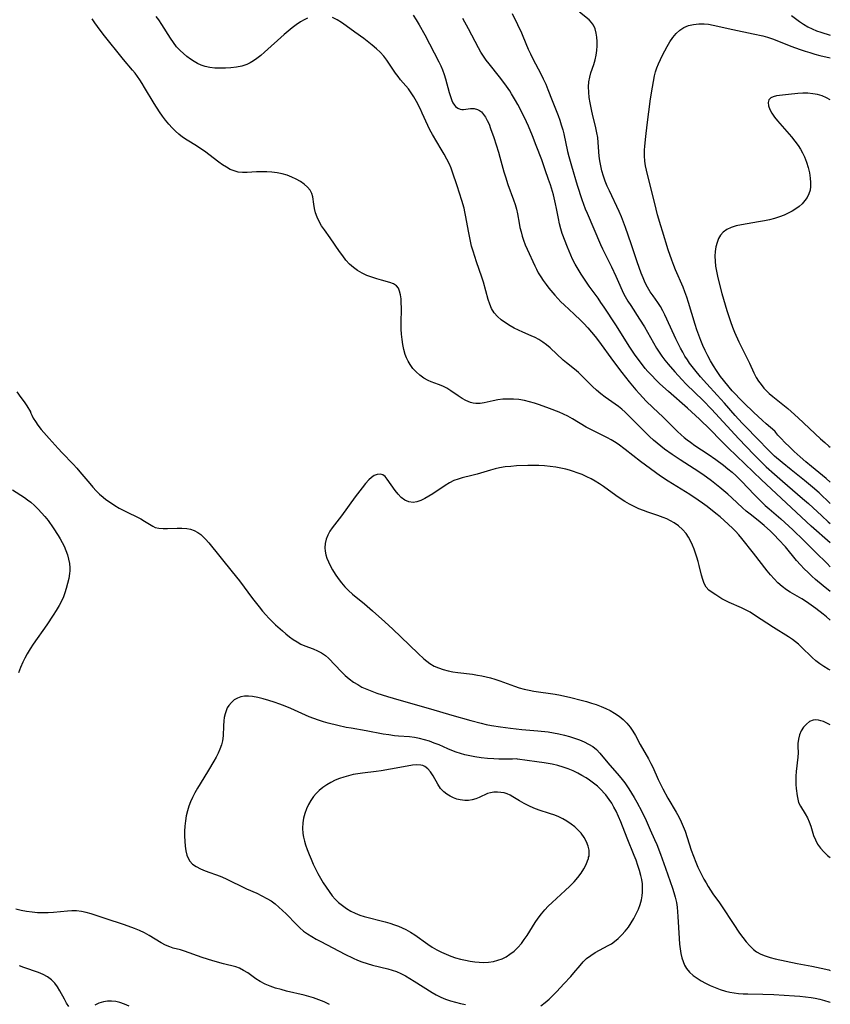
# Model space of a CAD drawing. Extents: x 1530824 to 1531888, y 2772807 to 2781009.
# Drawn here: x 1531617 to 1531888, y 2780406 to 2780736 of the extents above; entities that cross this region are included whole.
import ezdxf

# ---------------------------------------------------------------- set-up
doc = ezdxf.new("R2010")
doc.units = 0

msp = doc.modelspace()

# ---------------------------------------------------------------- linework, layer by layer
at = {"layer": 'WIL_010_Contours', "color": 0}
for points in [[(1531888, 2780534.51, 396), (1531887.88, 2780534.63, 396), (1531886.75, 2780535.64, 396), (1531885.58, 2780536.6, 396), (1531883.15, 2780538.46, 396), (1531881.6, 2780539.58, 396), (1531880.02, 2780540.65, 396), (1531878.42, 2780541.67, 396), (1531874.54, 2780543.93, 396), (1531873.29, 2780544.74, 396), (1531871.83, 2780545.86, 396), (1531870.45, 2780547.09, 396), (1531869.15, 2780548.41, 396), (1531867.99, 2780549.71, 396), (1531866.88, 2780551.06, 396), (1531862.27, 2780557.03, 396), (1531858.39, 2780561.93, 396), (1531857.35, 2780563.17, 396), (1531856.28, 2780564.36, 396), (1531855.22, 2780565.41, 396), (1531852.49, 2780567.93, 396), (1531851.1, 2780569.14, 396), (1531849.68, 2780570.32, 396), (1531846.73, 2780572.6, 396), (1531845.22, 2780573.7, 396), (1531843.8, 2780574.68, 396), (1531840.91, 2780576.58, 396), (1531833.68, 2780581.1, 396), (1531831.19, 2780582.8, 396), (1531824.49, 2780587.64, 396), (1531819.34, 2780591.64, 396), (1531816.92, 2780593.43, 396), (1531815.77, 2780594.21, 396), (1531814.59, 2780594.93, 396), (1531813.42, 2780595.57, 396), (1531812.23, 2780596.17, 396), (1531807.8, 2780598.36, 396), (1531806.21, 2780599.22, 396), (1531801.62, 2780601.97, 396), (1531800.06, 2780602.82, 396), (1531798.63, 2780603.51, 396), (1531797.16, 2780604.15, 396), (1531794.01, 2780605.4, 396), (1531790.67, 2780606.64, 396), (1531788.98, 2780607.2, 396), (1531787.28, 2780607.69, 396), (1531785.57, 2780608.08, 396), (1531783.75, 2780608.37, 396), (1531781.94, 2780608.54, 396), (1531780.13, 2780608.59, 396), (1531778.35, 2780608.52, 396), (1531776.62, 2780608.32, 396), (1531775.08, 2780608.02, 396), (1531772.14, 2780607.35, 396), (1531770.71, 2780607.13, 396), (1531769.31, 2780607.11, 396), (1531768.39, 2780607.23, 396), (1531767.49, 2780607.46, 396), (1531766, 2780608.06, 396), (1531764.69, 2780608.78, 396), (1531763.42, 2780609.61, 396), (1531760.88, 2780611.38, 396), (1531759.58, 2780612.2, 396), (1531758.24, 2780612.91, 396), (1531756.83, 2780613.49, 396), (1531754.35, 2780614.39, 396), (1531753.32, 2780614.83, 396), (1531751.87, 2780615.61, 396), (1531750.51, 2780616.56, 396), (1531749.32, 2780617.63, 396), (1531748.24, 2780618.83, 396), (1531747.28, 2780620.15, 396), (1531746.65, 2780621.22, 396), (1531746.09, 2780622.34, 396), (1531745.63, 2780623.51, 396), (1531745.16, 2780625.12, 396), (1531744.83, 2780626.79, 396), (1531744.6, 2780628.5, 396), (1531744.45, 2780630.24, 396), (1531744.36, 2780631.99, 396), (1531744.32, 2780633.74, 396), (1531744.37, 2780639.06, 396), (1531744.35, 2780640.77, 396), (1531744.26, 2780642.16, 396), (1531744.09, 2780643.46, 396), (1531743.8, 2780644.64, 396), (1531743.36, 2780645.67, 396), (1531742.73, 2780646.5, 396), (1531741.76, 2780647.18, 396), (1531740.56, 2780647.64, 396), (1531737.73, 2780648.36, 396), (1531736.13, 2780648.8, 396), (1531734.49, 2780649.33, 396), (1531732.86, 2780649.96, 396), (1531731.26, 2780650.69, 396), (1531729.72, 2780651.55, 396), (1531728.29, 2780652.57, 396), (1531727, 2780653.75, 396), (1531725.82, 2780655.08, 396), (1531724.72, 2780656.49, 396), (1531723.66, 2780657.97, 396), (1531720.56, 2780662.49, 396), (1531718.59, 2780665.23, 396), (1531717.67, 2780666.59, 396), (1531716.87, 2780667.99, 396), (1531716.19, 2780669.45, 396), (1531715.67, 2780670.94, 396), (1531715.28, 2780672.41, 396), (1531715.02, 2780673.83, 396), (1531714.72, 2780676.25, 396), (1531714.4, 2780677.35, 396), (1531713.78, 2780678.47, 396), (1531712.9, 2780679.5, 396), (1531711.81, 2780680.47, 396), (1531710.56, 2780681.36, 396), (1531709.18, 2780682.17, 396), (1531707.7, 2780682.89, 396), (1531706.14, 2780683.48, 396), (1531704.49, 2780683.93, 396), (1531702.78, 2780684.26, 396), (1531701.04, 2780684.48, 396), (1531699.3, 2780684.62, 396), (1531697.56, 2780684.66, 396), (1531695.84, 2780684.62, 396), (1531692.73, 2780684.41, 396), (1531691.23, 2780684.39, 396), (1531689.77, 2780684.54, 396), (1531688.41, 2780684.91, 396), (1531687.08, 2780685.46, 396), (1531685.78, 2780686.17, 396), (1531684.5, 2780686.98, 396), (1531683.23, 2780687.87, 396), (1531678.47, 2780691.52, 396), (1531677.26, 2780692.37, 396), (1531675.73, 2780693.37, 396), (1531672.61, 2780695.28, 396), (1531671.12, 2780696.28, 396), (1531669.88, 2780697.24, 396), (1531668.71, 2780698.28, 396), (1531667.58, 2780699.4, 396), (1531666.51, 2780700.58, 396), (1531665.41, 2780701.92, 396), (1531664.36, 2780703.31, 396), (1531663.36, 2780704.74, 396), (1531661.57, 2780707.54, 396), (1531658.4, 2780712.9, 396), (1531657.6, 2780714.19, 396), (1531656.76, 2780715.46, 396), (1531655.99, 2780716.55, 396), (1531655.19, 2780717.62, 396), (1531654.36, 2780718.65, 396), (1531651.34, 2780722.21, 396), (1531644.54, 2780730.72, 396), (1531642.6, 2780733.24, 396), (1531641.68, 2780734.53, 396), (1531640.81, 2780735.85, 396)], [(1531712.96, 2780736.02, 398), (1531711.78, 2780735.47, 398), (1531710.61, 2780734.81, 398), (1531709.2, 2780733.88, 398), (1531707.82, 2780732.84, 398), (1531706.46, 2780731.74, 398), (1531705.12, 2780730.58, 398), (1531698.58, 2780724.69, 398), (1531697.28, 2780723.59, 398), (1531695.97, 2780722.56, 398), (1531694.88, 2780721.78, 398), (1531693.76, 2780721.09, 398), (1531692.61, 2780720.52, 398), (1531690.91, 2780719.96, 398), (1531689.13, 2780719.61, 398), (1531687.31, 2780719.42, 398), (1531685.46, 2780719.34, 398), (1531683.62, 2780719.33, 398), (1531681.92, 2780719.38, 398), (1531680.25, 2780719.53, 398), (1531678.63, 2780719.86, 398), (1531677.37, 2780720.3, 398), (1531676.14, 2780720.88, 398), (1531674.95, 2780721.56, 398), (1531673.72, 2780722.36, 398), (1531672.54, 2780723.23, 398), (1531671.39, 2780724.19, 398), (1531670.3, 2780725.21, 398), (1531669.12, 2780726.5, 398), (1531668.03, 2780727.88, 398), (1531667.02, 2780729.32, 398), (1531664.16, 2780733.98, 398), (1531663.14, 2780735.45, 398), (1531662.22, 2780736.58, 398)], [(1531888, 2780544.15, 398), (1531885.61, 2780546.05, 398), (1531883.08, 2780548.21, 398), (1531881.84, 2780549.32, 398), (1531880.53, 2780550.54, 398), (1531879.25, 2780551.8, 398), (1531878.02, 2780553.1, 398), (1531876.72, 2780554.57, 398), (1531872.94, 2780559.09, 398), (1531870.67, 2780561.61, 398), (1531869.35, 2780562.98, 398), (1531867.99, 2780564.33, 398), (1531865.85, 2780566.28, 398), (1531863.83, 2780567.95, 398), (1531861.16, 2780570, 398), (1531859.8, 2780571.08, 398), (1531858.58, 2780572.15, 398), (1531855.01, 2780575.51, 398), (1531853.7, 2780576.69, 398), (1531850.98, 2780578.99, 398), (1531848.18, 2780581.21, 398), (1531845.33, 2780583.3, 398), (1531842.43, 2780585.27, 398), (1531837.75, 2780588.21, 398), (1531835.02, 2780589.99, 398), (1531832.43, 2780591.85, 398), (1531831.2, 2780592.81, 398), (1531829.99, 2780593.8, 398), (1531828.81, 2780594.82, 398), (1531827.48, 2780596.04, 398), (1531826.19, 2780597.3, 398), (1531821.47, 2780602.12, 398), (1531819.28, 2780604.2, 398), (1531818.18, 2780605.16, 398), (1531817.05, 2780606.06, 398), (1531812.58, 2780609.18, 398), (1531811.14, 2780610.31, 398), (1531809.75, 2780611.52, 398), (1531808.4, 2780612.78, 398), (1531804.82, 2780616.36, 398), (1531803.66, 2780617.44, 398), (1531802.34, 2780618.54, 398), (1531799.66, 2780620.68, 398), (1531798.55, 2780621.63, 398), (1531794.15, 2780625.67, 398), (1531792.95, 2780626.69, 398), (1531791.71, 2780627.65, 398), (1531790.42, 2780628.5, 398), (1531789.13, 2780629.18, 398), (1531787.8, 2780629.79, 398), (1531785.07, 2780630.94, 398), (1531783.61, 2780631.61, 398), (1531782.18, 2780632.34, 398), (1531780.78, 2780633.12, 398), (1531779.24, 2780634.06, 398), (1531777.8, 2780635.08, 398), (1531776.51, 2780636.2, 398), (1531775.41, 2780637.47, 398), (1531774.6, 2780638.83, 398), (1531773.96, 2780640.32, 398), (1531773.43, 2780641.9, 398), (1531771.88, 2780647.74, 398), (1531771.36, 2780649.38, 398), (1531769.55, 2780654.46, 398), (1531768.93, 2780656.27, 398), (1531768.36, 2780658.11, 398), (1531767.9, 2780659.76, 398), (1531767.49, 2780661.43, 398), (1531767.13, 2780663.1, 398), (1531766.8, 2780664.78, 398), (1531765.99, 2780669.6, 398), (1531765.67, 2780671.19, 398), (1531765.36, 2780672.48, 398), (1531764.64, 2780675.04, 398), (1531763.1, 2780679.89, 398), (1531761.52, 2780684.46, 398), (1531761.02, 2780685.81, 398), (1531760.46, 2780687.14, 398), (1531759.63, 2780688.86, 398), (1531758.72, 2780690.55, 398), (1531757.75, 2780692.21, 398), (1531754.82, 2780697.09, 398), (1531753.93, 2780698.73, 398), (1531753.26, 2780700.13, 398), (1531751.38, 2780704.3, 398), (1531750.74, 2780705.62, 398), (1531749.39, 2780708.21, 398), (1531748.56, 2780709.69, 398), (1531747.69, 2780711.11, 398), (1531746.73, 2780712.43, 398), (1531745.89, 2780713.44, 398), (1531744.12, 2780715.44, 398), (1531743.25, 2780716.5, 398), (1531742.42, 2780717.6, 398), (1531739.54, 2780721.96, 398), (1531738.48, 2780723.36, 398), (1531737.3, 2780724.64, 398), (1531736.01, 2780725.84, 398), (1531734.63, 2780726.99, 398), (1531731.75, 2780729.23, 398), (1531728.81, 2780731.41, 398), (1531725.86, 2780733.52, 398), (1531724.35, 2780734.56, 398), (1531722.84, 2780735.5, 398), (1531721.3, 2780736.28, 398)], [(1531748.32, 2780737.06, 400), (1531749.36, 2780735.45, 400), (1531750.34, 2780733.8, 400), (1531752.18, 2780730.43, 400), (1531756.92, 2780721.41, 400), (1531757.59, 2780720.09, 400), (1531758.18, 2780718.75, 400), (1531758.74, 2780717.24, 400), (1531759.2, 2780715.7, 400), (1531760.36, 2780711.18, 400), (1531760.77, 2780709.8, 400), (1531761.25, 2780708.54, 400), (1531761.66, 2780707.68, 400), (1531762.14, 2780706.94, 400), (1531762.55, 2780706.47, 400), (1531763.25, 2780705.92, 400), (1531764.01, 2780705.6, 400), (1531764.6, 2780705.52, 400), (1531765.22, 2780705.54, 400), (1531767.55, 2780705.79, 400), (1531768.75, 2780705.8, 400), (1531769.89, 2780705.53, 400), (1531770.54, 2780705.17, 400), (1531771.15, 2780704.68, 400), (1531771.88, 2780703.87, 400), (1531772.55, 2780702.9, 400), (1531773.15, 2780701.8, 400), (1531773.73, 2780700.53, 400), (1531774.26, 2780699.17, 400), (1531775.31, 2780696.16, 400), (1531776.88, 2780691.23, 400), (1531777.36, 2780689.54, 400), (1531778.71, 2780684.59, 400), (1531779.19, 2780682.96, 400), (1531780.05, 2780680.43, 400), (1531781.95, 2780675.3, 400), (1531782.49, 2780673.71, 400), (1531782.95, 2780672.13, 400), (1531783.28, 2780670.58, 400), (1531783.8, 2780667.45, 400), (1531784.09, 2780666, 400), (1531784.44, 2780664.56, 400), (1531784.84, 2780663.12, 400), (1531785.31, 2780661.7, 400), (1531785.88, 2780660.21, 400), (1531786.5, 2780658.75, 400), (1531789.04, 2780653.21, 400), (1531789.61, 2780652.02, 400), (1531790.22, 2780650.86, 400), (1531791.02, 2780649.52, 400), (1531791.89, 2780648.23, 400), (1531792.83, 2780646.96, 400), (1531793.8, 2780645.72, 400), (1531795.74, 2780643.36, 400), (1531796.76, 2780642.22, 400), (1531797.82, 2780641.11, 400), (1531798.9, 2780640.06, 400), (1531802.24, 2780636.99, 400), (1531804.42, 2780634.89, 400), (1531805.47, 2780633.81, 400), (1531806.77, 2780632.42, 400), (1531808.03, 2780630.99, 400), (1531809.24, 2780629.52, 400), (1531810.33, 2780628.11, 400), (1531815.37, 2780621.14, 400), (1531818.15, 2780617.43, 400), (1531820.64, 2780614.31, 400), (1531822.91, 2780611.64, 400), (1531824.08, 2780610.33, 400), (1531826.37, 2780607.91, 400), (1531828.61, 2780605.72, 400), (1531831.99, 2780602.51, 400), (1531836.84, 2780597.73, 400), (1531838.08, 2780596.59, 400), (1531839.09, 2780595.72, 400), (1531840.12, 2780594.89, 400), (1531841.18, 2780594.09, 400), (1531842.69, 2780593.05, 400), (1531847.09, 2780590.17, 400), (1531849.72, 2780588.34, 400), (1531852.28, 2780586.41, 400), (1531853.7, 2780585.26, 400), (1531855.09, 2780584.07, 400), (1531856.45, 2780582.85, 400), (1531858.84, 2780580.55, 400), (1531859.99, 2780579.36, 400), (1531863.04, 2780576.11, 400), (1531865.13, 2780573.99, 400), (1531866.21, 2780572.97, 400), (1531867.47, 2780571.85, 400), (1531871.4, 2780568.47, 400), (1531872.76, 2780567.25, 400), (1531875.44, 2780564.78, 400), (1531879.11, 2780561.23, 400), (1531883.07, 2780557.29, 400), (1531886.91, 2780553.55, 400), (1531888, 2780552.46, 400)], [(1531888, 2780560.4, 402), (1531881.64, 2780566.08, 402), (1531864.93, 2780581.49, 402), (1531853.82, 2780592.28, 402), (1531851.35, 2780594.73, 402), (1531847.72, 2780598.41, 402), (1531844.21, 2780601.84, 402), (1531840.22, 2780605.49, 402), (1531833.81, 2780611.05, 402), (1531830.97, 2780613.68, 402), (1531829.59, 2780615.03, 402), (1531828.24, 2780616.42, 402), (1531826.93, 2780617.84, 402), (1531826.06, 2780618.85, 402), (1531824.39, 2780620.91, 402), (1531822.64, 2780623.3, 402), (1531820.88, 2780625.92, 402), (1531816.14, 2780633.44, 402), (1531812.3, 2780639.32, 402), (1531811.2, 2780640.94, 402), (1531810.23, 2780642.31, 402), (1531807.27, 2780646.33, 402), (1531805.43, 2780649.02, 402), (1531804.54, 2780650.38, 402), (1531803.53, 2780652.01, 402), (1531802.58, 2780653.67, 402), (1531801.71, 2780655.36, 402), (1531801.1, 2780656.71, 402), (1531799.98, 2780659.46, 402), (1531798.26, 2780664.01, 402), (1531797.74, 2780665.6, 402), (1531797.31, 2780667.2, 402), (1531796.95, 2780669.01, 402), (1531796.36, 2780672.37, 402), (1531796.03, 2780673.89, 402), (1531795.26, 2780676.95, 402), (1531794.28, 2780680.26, 402), (1531793.69, 2780682.03, 402), (1531792.55, 2780685.32, 402), (1531791.35, 2780688.6, 402), (1531789.51, 2780693.44, 402), (1531788.25, 2780696.64, 402), (1531786.9, 2780699.9, 402), (1531786.23, 2780701.41, 402), (1531784.8, 2780704.38, 402), (1531783.35, 2780707.2, 402), (1531782.62, 2780708.53, 402), (1531781.28, 2780710.79, 402), (1531780.68, 2780711.73, 402), (1531779.56, 2780713.35, 402), (1531778.39, 2780714.93, 402), (1531777.19, 2780716.48, 402), (1531773.75, 2780720.77, 402), (1531772.79, 2780722.02, 402), (1531771.88, 2780723.3, 402), (1531771, 2780724.68, 402), (1531770.19, 2780726.11, 402), (1531766.85, 2780732.53, 402), (1531764.99, 2780735.99, 402)], [(1531781.52, 2780737.64, 404), (1531783.23, 2780733.92, 404), (1531784.58, 2780731.16, 404), (1531785.08, 2780730.03, 404), (1531786.85, 2780725.73, 404), (1531787.61, 2780724.07, 404), (1531788.44, 2780722.42, 404), (1531791.06, 2780717.46, 404), (1531791.89, 2780715.78, 404), (1531792.7, 2780714, 404), (1531793.46, 2780712.19, 404), (1531794.9, 2780708.53, 404), (1531796.82, 2780703.53, 404), (1531797.4, 2780701.94, 404), (1531797.93, 2780700.33, 404), (1531798.4, 2780698.72, 404), (1531798.75, 2780697.33, 404), (1531800.01, 2780691.42, 404), (1531800.41, 2780689.8, 404), (1531801.31, 2780686.59, 404), (1531803.29, 2780680.17, 404), (1531804.82, 2780675.4, 404), (1531805.94, 2780672.27, 404), (1531806.54, 2780670.77, 404), (1531811.04, 2780660.32, 404), (1531811.74, 2780658.85, 404), (1531814.73, 2780652.87, 404), (1531816.2, 2780649.66, 404), (1531817.49, 2780646.67, 404), (1531818.69, 2780644.16, 404), (1531819.34, 2780642.93, 404), (1531820.24, 2780641.38, 404), (1531821.19, 2780639.86, 404), (1531824.14, 2780635.33, 404), (1531825.75, 2780632.72, 404), (1531829.84, 2780625.65, 404), (1531830.69, 2780624.28, 404), (1531831.59, 2780622.94, 404), (1531832.6, 2780621.57, 404), (1531833.67, 2780620.23, 404), (1531835.92, 2780617.65, 404), (1531838.27, 2780615.15, 404), (1531839.78, 2780613.6, 404), (1531845.45, 2780608.05, 404), (1531848.25, 2780605.23, 404), (1531857.41, 2780595.27, 404), (1531862.4, 2780590.03, 404), (1531865.15, 2780587.28, 404), (1531866.56, 2780585.93, 404), (1531869.26, 2780583.47, 404), (1531872.01, 2780581.08, 404), (1531878.74, 2780575.34, 404), (1531880.68, 2780573.59, 404), (1531885.14, 2780569.44, 404), (1531887.27, 2780567.52, 404), (1531888, 2780566.89, 404)], [(1531888, 2780573.58, 406), (1531884.27, 2780577.13, 406), (1531882.03, 2780579.13, 406), (1531879.37, 2780581.3, 406), (1531874.85, 2780584.88, 406), (1531871.87, 2780587.3, 406), (1531869.35, 2780589.49, 406), (1531867.4, 2780591.34, 406), (1531863.5, 2780595.41, 406), (1531859.67, 2780599.23, 406), (1531858.47, 2780600.47, 406), (1531856.09, 2780603.09, 406), (1531852.52, 2780607.21, 406), (1531850.11, 2780609.93, 406), (1531846.66, 2780613.65, 406), (1531844.52, 2780616.04, 406), (1531842.58, 2780618.36, 406), (1531840.89, 2780620.59, 406), (1531840.16, 2780621.65, 406), (1531839.34, 2780622.95, 406), (1531838.57, 2780624.28, 406), (1531837.84, 2780625.64, 406), (1531836.32, 2780628.7, 406), (1531833.31, 2780635.27, 406), (1531832.63, 2780636.73, 406), (1531831.91, 2780638.15, 406), (1531831.11, 2780639.55, 406), (1531830.25, 2780640.89, 406), (1531828.67, 2780643.09, 406), (1531827.7, 2780644.51, 406), (1531826.79, 2780645.98, 406), (1531825.98, 2780647.5, 406), (1531825.28, 2780649.1, 406), (1531824.67, 2780650.75, 406), (1531823.38, 2780654.53, 406), (1531821.27, 2780660.51, 406), (1531819.43, 2780665.94, 406), (1531818.79, 2780667.74, 406), (1531818.09, 2780669.52, 406), (1531817.32, 2780671.31, 406), (1531814.04, 2780678.23, 406), (1531813.3, 2780679.88, 406), (1531812.62, 2780681.55, 406), (1531812.04, 2780683.22, 406), (1531811.54, 2780684.91, 406), (1531811.13, 2780686.62, 406), (1531810.82, 2780688.34, 406), (1531810.64, 2780689.85, 406), (1531810.3, 2780694.41, 406), (1531810.12, 2780696.07, 406), (1531809.87, 2780697.72, 406), (1531809.54, 2780699.33, 406), (1531808.32, 2780703.94, 406), (1531808.1, 2780704.96, 406), (1531807.57, 2780707.76, 406), (1531807.29, 2780709.54, 406), (1531807.09, 2780711.31, 406), (1531807.03, 2780713.07, 406), (1531807.15, 2780714.8, 406), (1531807.43, 2780716.26, 406), (1531807.84, 2780717.71, 406), (1531808.79, 2780720.6, 406), (1531809.22, 2780722.07, 406), (1531809.57, 2780723.63, 406), (1531809.8, 2780725.2, 406), (1531809.92, 2780726.76, 406), (1531809.93, 2780728.29, 406), (1531809.82, 2780729.67, 406), (1531809.63, 2780730.99, 406), (1531809.29, 2780732.45, 406), (1531808.73, 2780733.75, 406), (1531808.05, 2780734.65, 406), (1531807.2, 2780735.47, 406), (1531804.01, 2780738.06, 406)], [(1531874.98, 2780736.94, 406), (1531877.69, 2780734.97, 406), (1531879.06, 2780734.03, 406), (1531880.47, 2780733.17, 406), (1531881.89, 2780732.46, 406), (1531883.36, 2780731.85, 406), (1531884.83, 2780731.33, 406), (1531888, 2780730.34, 406)], [(1531869.43, 2780597.87, 408), (1531866.57, 2780600.28, 408), (1531865.27, 2780601.43, 408), (1531862.28, 2780604.18, 408), (1531859.12, 2780607.21, 408), (1531857.61, 2780608.72, 408), (1531856.24, 2780610.16, 408), (1531855.13, 2780611.38, 408), (1531854.15, 2780612.54, 408), (1531852.25, 2780614.88, 408), (1531851.25, 2780616.17, 408), (1531849.86, 2780618.11, 408), (1531848.83, 2780619.72, 408), (1531847.87, 2780621.37, 408), (1531846.96, 2780623.05, 408), (1531846.11, 2780624.77, 408), (1531845.33, 2780626.46, 408), (1531844.61, 2780628.18, 408), (1531843.95, 2780629.93, 408), (1531843.32, 2780631.73, 408), (1531842.75, 2780633.54, 408), (1531840.53, 2780640.84, 408), (1531839.94, 2780642.65, 408), (1531839.29, 2780644.43, 408), (1531838.68, 2780645.97, 408), (1531836.15, 2780651.81, 408), (1531835.56, 2780653.27, 408), (1531834.91, 2780655.02, 408), (1531833.73, 2780658.57, 408), (1531831.76, 2780664.74, 408), (1531831.2, 2780666.58, 408), (1531830.17, 2780670.29, 408), (1531829.2, 2780674.03, 408), (1531827.56, 2780680.59, 408), (1531826.46, 2780685.17, 408), (1531826.16, 2780686.65, 408), (1531825.94, 2780688.15, 408), (1531825.82, 2780690, 408), (1531825.83, 2780691.87, 408), (1531825.9, 2780693.23, 408), (1531826.18, 2780696.5, 408), (1531826.65, 2780700.31, 408), (1531827.84, 2780709.11, 408), (1531828.44, 2780713.02, 408), (1531828.77, 2780714.89, 408), (1531829.16, 2780716.73, 408), (1531829.52, 2780718.09, 408), (1531829.96, 2780719.43, 408), (1531830.45, 2780720.75, 408), (1531831.11, 2780722.25, 408), (1531831.83, 2780723.73, 408), (1531832.59, 2780725.17, 408), (1531833.37, 2780726.58, 408), (1531834.3, 2780728.15, 408), (1531835.28, 2780729.62, 408), (1531836.35, 2780730.96, 408), (1531837.56, 2780732.08, 408), (1531838.98, 2780732.95, 408), (1531840.55, 2780733.58, 408), (1531842.23, 2780733.99, 408), (1531843.98, 2780734.19, 408), (1531845.76, 2780734.19, 408), (1531847.25, 2780734.02, 408), (1531848.74, 2780733.74, 408), (1531855.37, 2780732.29, 408), (1531862.14, 2780730.87, 408), (1531865.4, 2780730.12, 408), (1531867.01, 2780729.68, 408), (1531868.59, 2780729.18, 408), (1531870.13, 2780728.61, 408), (1531874.75, 2780726.74, 408), (1531877.93, 2780725.57, 408), (1531879.55, 2780725.03, 408), (1531881.18, 2780724.52, 408), (1531882.82, 2780724.05, 408), (1531884.53, 2780723.61, 408), (1531888, 2780722.78, 408)], [(1531888, 2780708.7, 410), (1531886.75, 2780709.4, 410), (1531885.27, 2780710.04, 410), (1531883.72, 2780710.51, 410), (1531882.11, 2780710.78, 410), (1531880.47, 2780710.91, 410), (1531878.81, 2780710.92, 410), (1531877.16, 2780710.85, 410), (1531873.96, 2780710.56, 410), (1531869.96, 2780710.02, 410), (1531868.9, 2780709.75, 410), (1531868.04, 2780709.34, 410), (1531867.45, 2780708.74, 410), (1531867.18, 2780707.82, 410), (1531867.3, 2780706.7, 410), (1531867.73, 2780705.46, 410), (1531868.41, 2780704.23, 410), (1531869.28, 2780702.97, 410), (1531870.31, 2780701.68, 410), (1531874.98, 2780696.29, 410), (1531876.13, 2780694.87, 410), (1531877.21, 2780693.41, 410), (1531878, 2780692.2, 410), (1531878.71, 2780690.96, 410), (1531879.34, 2780689.68, 410), (1531880.05, 2780687.9, 410), (1531880.61, 2780686.09, 410), (1531881.02, 2780684.27, 410), (1531881.3, 2780682.47, 410), (1531881.4, 2780681.1, 410), (1531881.38, 2780679.76, 410), (1531881.21, 2780678.49, 410), (1531880.86, 2780677.28, 410), (1531880.26, 2780676.09, 410), (1531879.47, 2780674.98, 410), (1531878.58, 2780673.97, 410), (1531877.57, 2780673.04, 410), (1531876.45, 2780672.2, 410), (1531875.22, 2780671.44, 410), (1531873.91, 2780670.76, 410), (1531872.54, 2780670.16, 410), (1531870.95, 2780669.56, 410), (1531869.3, 2780669.05, 410), (1531867.62, 2780668.6, 410), (1531865.91, 2780668.22, 410), (1531863.97, 2780667.86, 410), (1531860.12, 2780667.24, 410), (1531858.26, 2780666.91, 410), (1531856.48, 2780666.51, 410), (1531854.83, 2780666.01, 410), (1531853.34, 2780665.35, 410), (1531852.09, 2780664.45, 410), (1531851.26, 2780663.46, 410), (1531850.61, 2780662.29, 410), (1531850.09, 2780660.94, 410), (1531849.72, 2780659.49, 410), (1531849.48, 2780657.96, 410), (1531849.38, 2780656.38, 410), (1531849.43, 2780654.75, 410), (1531849.59, 2780653.1, 410), (1531849.85, 2780651.43, 410), (1531850.18, 2780649.75, 410), (1531850.65, 2780647.82, 410), (1531851.71, 2780643.95, 410), (1531853.4, 2780638.23, 410), (1531854.6, 2780634.49, 410), (1531855.27, 2780632.64, 410), (1531855.93, 2780631, 410), (1531857.39, 2780627.78, 410), (1531860.29, 2780621.95, 410), (1531860.95, 2780620.54, 410), (1531862.39, 2780617.31, 410), (1531863.2, 2780615.77, 410), (1531863.97, 2780614.55, 410), (1531864.84, 2780613.39, 410), (1531865.79, 2780612.27, 410), (1531866.64, 2780611.36, 410), (1531867.54, 2780610.48, 410), (1531868.73, 2780609.42, 410), (1531873.79, 2780605.36, 410), (1531874.94, 2780604.38, 410), (1531877.26, 2780602.28, 410), (1531884.73, 2780595.25, 410), (1531886.13, 2780594, 410), (1531887.54, 2780592.79, 410), (1531888, 2780592.42, 410)], [(1531615.56, 2780610.96, 396), (1531616.96, 2780609.11, 396), (1531618.04, 2780607.59, 396), (1531618.94, 2780606.27, 396), (1531620.19, 2780604.32, 396)], [(1531620.19, 2780604.32, 396), (1531620.17, 2780604.17, 396), (1531620.28, 2780603.84, 396), (1531620.59, 2780603.13, 396), (1531621.1, 2780602.17, 396), (1531621.81, 2780601.04, 396), (1531622.7, 2780599.78, 396), (1531623.81, 2780598.4, 396), (1531626.49, 2780595.32, 396), (1531629.41, 2780592.07, 396), (1531630.79, 2780590.58, 396), (1531634.47, 2780586.76, 396), (1531635.65, 2780585.48, 396), (1531636.76, 2780584.21, 396), (1531640.01, 2780580.33, 396), (1531641.1, 2780579.06, 396), (1531642.19, 2780577.89, 396), (1531643.31, 2780576.77, 396), (1531644.49, 2780575.73, 396), (1531645.46, 2780574.97, 396), (1531646.93, 2780573.9, 396), (1531648.45, 2780572.91, 396), (1531649.92, 2780572.06, 396), (1531651.41, 2780571.28, 396), (1531657.14, 2780568.43, 396), (1531658.4, 2780567.75, 396), (1531659.51, 2780567.07, 396), (1531661.13, 2780565.99, 396), (1531661.96, 2780565.59, 396), (1531663.18, 2780565.31, 396), (1531664.57, 2780565.22, 396), (1531666.07, 2780565.25, 396), (1531669.26, 2780565.4, 396), (1531670.88, 2780565.4, 396), (1531672.49, 2780565.25, 396), (1531673.79, 2780564.97, 396), (1531675.03, 2780564.54, 396), (1531676.2, 2780563.96, 396), (1531677.27, 2780563.23, 396), (1531678.06, 2780562.51, 396), (1531678.82, 2780561.71, 396), (1531679.88, 2780560.49, 396), (1531687.75, 2780550.79, 396), (1531690.15, 2780547.72, 396), (1531694.51, 2780541.86, 396), (1531696.73, 2780538.98, 396), (1531697.89, 2780537.59, 396), (1531698.95, 2780536.39, 396), (1531700.05, 2780535.23, 396), (1531702.27, 2780533.01, 396), (1531704.54, 2780530.95, 396), (1531705.69, 2780529.97, 396), (1531706.93, 2780529, 396), (1531708.19, 2780528.1, 396), (1531709.46, 2780527.27, 396), (1531710.75, 2780526.54, 396), (1531712.05, 2780525.92, 396), (1531714.81, 2780524.92, 396), (1531716.27, 2780524.32, 396), (1531717.67, 2780523.6, 396), (1531718.97, 2780522.73, 396), (1531719.94, 2780521.86, 396), (1531724.31, 2780517.26, 396), (1531725.55, 2780516.07, 396), (1531726.91, 2780514.91, 396), (1531728.36, 2780513.85, 396), (1531729.74, 2780512.98, 396), (1531731.19, 2780512.19, 396), (1531732.81, 2780511.45, 396), (1531734.47, 2780510.78, 396), (1531736.16, 2780510.16, 396), (1531739.74, 2780508.99, 396), (1531743.5, 2780507.87, 396), (1531754.16, 2780504.85, 396), (1531761.28, 2780502.73, 396), (1531767.68, 2780500.97, 396), (1531771.1, 2780500.09, 396), (1531772.82, 2780499.69, 396), (1531774.55, 2780499.34, 396), (1531777.6, 2780498.86, 396), (1531780.9, 2780498.44, 396), (1531784.74, 2780498, 396), (1531790.02, 2780497.52, 396), (1531793.52, 2780497.14, 396), (1531795.26, 2780496.89, 396), (1531797.15, 2780496.54, 396), (1531799.02, 2780496.11, 396), (1531800.72, 2780495.64, 396), (1531802.39, 2780495.11, 396), (1531804.01, 2780494.52, 396), (1531805.58, 2780493.86, 396), (1531807.07, 2780493.11, 396), (1531808.45, 2780492.26, 396), (1531809.71, 2780491.27, 396), (1531810.87, 2780490.1, 396), (1531812.99, 2780487.47, 396), (1531814.18, 2780486.07, 396), (1531816.67, 2780483.24, 396), (1531817.91, 2780481.77, 396), (1531819.16, 2780480.13, 396), (1531820.54, 2780478.13, 396), (1531821.46, 2780476.66, 396), (1531822.35, 2780475.16, 396), (1531823.21, 2780473.64, 396), (1531824.85, 2780470.54, 396), (1531826.3, 2780467.52, 396), (1531827.7, 2780464.42, 396), (1531829.17, 2780461.1, 396), (1531829.86, 2780459.47, 396), (1531831.16, 2780456.19, 396), (1531832.83, 2780451.61, 396), (1531835.12, 2780444.91, 396), (1531835.61, 2780443.38, 396), (1531836.05, 2780441.83, 396), (1531836.46, 2780440.05, 396), (1531836.71, 2780438.5, 396), (1531836.88, 2780436.93, 396), (1531836.99, 2780435.34, 396), (1531837.37, 2780428.02, 396), (1531837.52, 2780426.14, 396), (1531837.69, 2780424.56, 396), (1531837.93, 2780423.03, 396), (1531838.27, 2780421.54, 396), (1531838.69, 2780420.27, 396), (1531839.22, 2780419.07, 396), (1531839.89, 2780417.96, 396), (1531840.89, 2780416.75, 396), (1531842.06, 2780415.68, 396), (1531843.37, 2780414.71, 396), (1531844.77, 2780413.82, 396), (1531846.24, 2780413.02, 396), (1531847.76, 2780412.3, 396), (1531849.44, 2780411.61, 396), (1531851.14, 2780410.98, 396), (1531852.9, 2780410.41, 396), (1531854.31, 2780410.05, 396), (1531855.76, 2780409.79, 396), (1531857.24, 2780409.61, 396), (1531858.79, 2780409.5, 396), (1531860.36, 2780409.46, 396), (1531865.37, 2780409.4, 396), (1531869.07, 2780409.26, 396), (1531875.96, 2780408.82, 396), (1531877.83, 2780408.67, 396), (1531879.7, 2780408.49, 396), (1531881.55, 2780408.24, 396), (1531882.95, 2780408, 396), (1531884.49, 2780407.67, 396), (1531886.01, 2780407.29, 396), (1531887.51, 2780406.86, 396), (1531888, 2780406.71, 396)], [(1531888, 2780580.75, 408), (1531886.66, 2780581.94, 408), (1531885.41, 2780583.01, 408), (1531881.73, 2780585.98, 408), (1531879.84, 2780587.56, 408), (1531877.88, 2780589.26, 408), (1531875.95, 2780591.01, 408), (1531874.29, 2780592.58, 408), (1531872.78, 2780594.07, 408), (1531871.49, 2780595.41, 408), (1531870.47, 2780596.53, 408), (1531869.77, 2780597.35, 408), (1531869.5, 2780597.72, 408), (1531869.43, 2780597.87, 408)], [(1531888, 2780517.83, 394), (1531887.31, 2780518.19, 394), (1531885.86, 2780519.04, 394), (1531884.46, 2780519.97, 394), (1531883.13, 2780520.98, 394), (1531881.87, 2780522.09, 394), (1531878.27, 2780525.65, 394), (1531877.34, 2780526.51, 394), (1531876.37, 2780527.34, 394), (1531875.37, 2780528.11, 394), (1531874.04, 2780529.01, 394), (1531868.97, 2780532.12, 394), (1531862.6, 2780536.28, 394), (1531861.13, 2780537.19, 394), (1531859.64, 2780538.03, 394), (1531858.25, 2780538.7, 394), (1531854.09, 2780540.5, 394), (1531852.78, 2780541.13, 394), (1531851.71, 2780541.74, 394), (1531849.69, 2780543.01, 394), (1531848.48, 2780543.8, 394), (1531847.37, 2780544.63, 394), (1531846.45, 2780545.6, 394), (1531845.77, 2780546.79, 394), (1531845.27, 2780548.17, 394), (1531844.88, 2780549.67, 394), (1531844.14, 2780552.89, 394), (1531843.76, 2780554.25, 394), (1531843.34, 2780555.6, 394), (1531842.37, 2780558.31, 394), (1531841.81, 2780559.72, 394), (1531841.2, 2780561.09, 394), (1531840.51, 2780562.4, 394), (1531839.7, 2780563.61, 394), (1531838.53, 2780564.93, 394), (1531837.19, 2780566.1, 394), (1531835.71, 2780567.13, 394), (1531834.53, 2780567.82, 394), (1531833.3, 2780568.43, 394), (1531832.02, 2780568.98, 394), (1531830.26, 2780569.62, 394), (1531826.93, 2780570.72, 394), (1531825.41, 2780571.26, 394), (1531823.91, 2780571.87, 394), (1531822.3, 2780572.61, 394), (1531820.73, 2780573.43, 394), (1531819.19, 2780574.33, 394), (1531817.68, 2780575.27, 394), (1531816.2, 2780576.27, 394), (1531812.07, 2780579.26, 394), (1531810.66, 2780580.21, 394), (1531809.29, 2780581.06, 394), (1531807.89, 2780581.85, 394), (1531806.45, 2780582.57, 394), (1531804.87, 2780583.28, 394), (1531803.27, 2780583.9, 394), (1531802, 2780584.34, 394), (1531800.72, 2780584.72, 394), (1531799.42, 2780585.07, 394), (1531797.78, 2780585.43, 394), (1531796.12, 2780585.73, 394), (1531794.24, 2780586, 394), (1531792.34, 2780586.19, 394), (1531790.44, 2780586.31, 394), (1531788.56, 2780586.35, 394), (1531786.68, 2780586.34, 394), (1531782.94, 2780586.18, 394), (1531781.02, 2780586.05, 394), (1531779.13, 2780585.85, 394), (1531777.25, 2780585.55, 394), (1531775.73, 2780585.21, 394), (1531774.22, 2780584.8, 394), (1531769.75, 2780583.46, 394), (1531767.99, 2780582.98, 394), (1531764.78, 2780582.17, 394), (1531763.35, 2780581.76, 394), (1531761.97, 2780581.27, 394), (1531760.47, 2780580.54, 394), (1531759.03, 2780579.67, 394), (1531754.91, 2780576.89, 394), (1531753.56, 2780576.02, 394), (1531752.23, 2780575.25, 394), (1531750.9, 2780574.61, 394), (1531749.58, 2780574.17, 394), (1531748.29, 2780573.98, 394), (1531746.87, 2780574.15, 394), (1531745.55, 2780574.71, 394), (1531744.36, 2780575.59, 394), (1531743.28, 2780576.72, 394), (1531742.28, 2780577.99, 394), (1531739.63, 2780581.77, 394), (1531738.92, 2780582.6, 394), (1531738.15, 2780583.17, 394), (1531737.23, 2780583.44, 394), (1531736.23, 2780583.36, 394), (1531735.22, 2780582.96, 394), (1531734.32, 2780582.34, 394), (1531733.45, 2780581.53, 394), (1531732.33, 2780580.29, 394), (1531731.21, 2780578.9, 394), (1531728.93, 2780575.85, 394), (1531724.33, 2780569.47, 394), (1531721.22, 2780565.42, 394), (1531720.46, 2780564.33, 394), (1531719.76, 2780563.02, 394), (1531719.24, 2780561.65, 394), (1531718.91, 2780560.21, 394), (1531718.79, 2780558.75, 394), (1531718.87, 2780557.61, 394), (1531719.09, 2780556.46, 394), (1531719.43, 2780555.33, 394), (1531719.93, 2780554.11, 394), (1531720.52, 2780552.91, 394), (1531721.35, 2780551.42, 394), (1531722.26, 2780549.94, 394), (1531723.25, 2780548.49, 394), (1531724.3, 2780547.08, 394), (1531725.43, 2780545.74, 394), (1531726.65, 2780544.47, 394), (1531728.02, 2780543.24, 394), (1531731.98, 2780540.01, 394), (1531734.69, 2780537.73, 394), (1531738.86, 2780534.03, 394), (1531741.55, 2780531.55, 394), (1531744.2, 2780529.04, 394), (1531749.99, 2780523.4, 394), (1531751.89, 2780521.61, 394), (1531752.88, 2780520.79, 394), (1531753.9, 2780520.04, 394), (1531755.31, 2780519.22, 394), (1531756.81, 2780518.56, 394), (1531758.38, 2780518.02, 394), (1531760.01, 2780517.59, 394), (1531761.61, 2780517.29, 394), (1531763.24, 2780517.05, 394), (1531768.21, 2780516.44, 394), (1531769.86, 2780516.19, 394), (1531771.33, 2780515.92, 394), (1531772.8, 2780515.59, 394), (1531774.25, 2780515.21, 394), (1531775.68, 2780514.79, 394), (1531777.33, 2780514.25, 394), (1531782.21, 2780512.51, 394), (1531783.85, 2780511.97, 394), (1531785.5, 2780511.5, 394), (1531787.11, 2780511.14, 394), (1531788.74, 2780510.83, 394), (1531795.89, 2780509.77, 394), (1531797.65, 2780509.46, 394), (1531801.15, 2780508.72, 394), (1531804.62, 2780507.84, 394), (1531806.34, 2780507.36, 394), (1531808, 2780506.84, 394), (1531809.64, 2780506.29, 394), (1531811.25, 2780505.68, 394), (1531812.82, 2780505.02, 394), (1531814.34, 2780504.29, 394), (1531815.79, 2780503.46, 394), (1531817.25, 2780502.46, 394), (1531818.6, 2780501.33, 394), (1531819.84, 2780500.1, 394), (1531820.96, 2780498.76, 394), (1531821.9, 2780497.37, 394), (1531822.75, 2780495.91, 394), (1531824.37, 2780492.9, 394), (1531827.08, 2780488.16, 394), (1531827.9, 2780486.64, 394), (1531828.53, 2780485.32, 394), (1531830.33, 2780481.29, 394), (1531831.09, 2780479.69, 394), (1531831.9, 2780478.12, 394), (1531833.62, 2780475, 394), (1531836.38, 2780470.32, 394), (1531837.27, 2780468.73, 394), (1531838.08, 2780467.11, 394), (1531838.76, 2780465.52, 394), (1531839.36, 2780463.89, 394), (1531841.46, 2780457.6, 394), (1531842.98, 2780453.6, 394), (1531843.67, 2780451.94, 394), (1531844.29, 2780450.58, 394), (1531844.95, 2780449.23, 394), (1531845.65, 2780447.91, 394), (1531846.38, 2780446.6, 394), (1531847.13, 2780445.37, 394), (1531847.9, 2780444.16, 394), (1531848.71, 2780442.98, 394), (1531850.86, 2780440.01, 394), (1531851.81, 2780438.63, 394), (1531855.44, 2780433.01, 394), (1531857.59, 2780429.85, 394), (1531858.71, 2780428.34, 394), (1531859.85, 2780426.9, 394), (1531861.04, 2780425.56, 394), (1531862.28, 2780424.37, 394), (1531863.32, 2780423.56, 394), (1531864.71, 2780422.77, 394), (1531866.24, 2780422.16, 394), (1531867.87, 2780421.66, 394), (1531869.56, 2780421.22, 394), (1531873.18, 2780420.41, 394), (1531876.91, 2780419.67, 394), (1531881.81, 2780418.79, 394), (1531884.97, 2780418.14, 394), (1531887.51, 2780417.49, 394), (1531888, 2780417.35, 394)], [(1531614.18, 2780578.17, 398), (1531618.13, 2780575.57, 398), (1531619.21, 2780574.83, 398), (1531620.25, 2780574.05, 398), (1531621.53, 2780572.95, 398), (1531622.75, 2780571.77, 398), (1531623.91, 2780570.52, 398), (1531625.02, 2780569.22, 398), (1531626.08, 2780567.87, 398), (1531627.83, 2780565.44, 398), (1531629.46, 2780562.94, 398), (1531630.17, 2780561.76, 398), (1531630.84, 2780560.56, 398), (1531631.46, 2780559.35, 398), (1531632.07, 2780557.92, 398), (1531632.58, 2780556.47, 398), (1531632.97, 2780554.99, 398), (1531633.24, 2780553.51, 398), (1531633.36, 2780552.03, 398), (1531633.35, 2780551.08, 398), (1531633.27, 2780550.13, 398), (1531632.99, 2780548.47, 398), (1531632.6, 2780546.82, 398), (1531632.14, 2780545.19, 398), (1531631.7, 2780543.76, 398), (1531631.2, 2780542.35, 398), (1531630.52, 2780540.89, 398), (1531629.74, 2780539.45, 398), (1531628.78, 2780537.83, 398), (1531627.76, 2780536.21, 398), (1531625.62, 2780532.96, 398), (1531621.12, 2780526.57, 398), (1531620.04, 2780524.96, 398), (1531619.04, 2780523.3, 398), (1531618.29, 2780521.9, 398), (1531617.61, 2780520.46, 398), (1531616.85, 2780518.69, 398), (1531616.14, 2780516.9, 398)], [(1531782.92, 2780488.12, 398), (1531781.56, 2780488.05, 398), (1531780.03, 2780488.02, 398), (1531777.01, 2780488.06, 398), (1531775.28, 2780488.13, 398), (1531773.21, 2780488.27, 398), (1531771.1, 2780488.48, 398), (1531769.01, 2780488.77, 398), (1531767.26, 2780489.11, 398), (1531765.62, 2780489.5, 398), (1531764.13, 2780489.93, 398), (1531762.69, 2780490.42, 398), (1531761.29, 2780490.94, 398), (1531759.92, 2780491.5, 398), (1531757, 2780492.79, 398), (1531755.38, 2780493.44, 398), (1531753.75, 2780494.02, 398), (1531752.1, 2780494.52, 398), (1531750.44, 2780494.94, 398), (1531748.79, 2780495.27, 398), (1531747.14, 2780495.48, 398), (1531743.37, 2780495.72, 398), (1531742.04, 2780495.87, 398), (1531740.17, 2780496.13, 398), (1531738.28, 2780496.45, 398), (1531732.53, 2780497.52, 398), (1531727.55, 2780498.38, 398), (1531725.89, 2780498.69, 398), (1531723.14, 2780499.27, 398), (1531719.87, 2780500.08, 398), (1531718.25, 2780500.54, 398), (1531716.65, 2780501.05, 398), (1531715.07, 2780501.62, 398), (1531713.51, 2780502.25, 398), (1531707.34, 2780504.99, 398), (1531705.5, 2780505.74, 398), (1531703.65, 2780506.44, 398), (1531701.8, 2780507.09, 398), (1531699.94, 2780507.69, 398), (1531698.1, 2780508.21, 398), (1531696.29, 2780508.65, 398), (1531694.52, 2780508.97, 398), (1531693.17, 2780509.1, 398), (1531691.87, 2780509.1, 398), (1531690.65, 2780508.91, 398), (1531689.47, 2780508.49, 398), (1531688.39, 2780507.85, 398), (1531687.44, 2780507.03, 398), (1531686.6, 2780506.01, 398), (1531686.09, 2780505.18, 398), (1531685.68, 2780504.27, 398), (1531685.32, 2780503.17, 398), (1531685.06, 2780502.01, 398), (1531684.89, 2780500.82, 398), (1531684.78, 2780499.17, 398), (1531684.65, 2780495.83, 398), (1531684.43, 2780494.17, 398), (1531684.1, 2780492.8, 398), (1531683.63, 2780491.44, 398), (1531683.05, 2780490.09, 398), (1531682.37, 2780488.75, 398), (1531681.62, 2780487.4, 398), (1531679.82, 2780484.4, 398), (1531677.02, 2780479.84, 398), (1531676.11, 2780478.3, 398), (1531675.25, 2780476.74, 398), (1531674.44, 2780475.17, 398), (1531673.8, 2780473.73, 398), (1531673.23, 2780472.28, 398), (1531672.76, 2780470.8, 398), (1531672.36, 2780469.1, 398), (1531672.09, 2780467.38, 398), (1531671.91, 2780465.65, 398), (1531671.81, 2780463.92, 398), (1531671.78, 2780462.22, 398), (1531671.83, 2780460.54, 398), (1531671.96, 2780458.93, 398), (1531672.18, 2780457.39, 398), (1531672.52, 2780455.95, 398), (1531672.93, 2780454.86, 398), (1531673.49, 2780453.9, 398), (1531674.48, 2780452.89, 398), (1531675.71, 2780452.06, 398), (1531677.13, 2780451.35, 398), (1531678.68, 2780450.71, 398), (1531683.67, 2780448.83, 398), (1531685.45, 2780448.06, 398), (1531692.55, 2780444.69, 398), (1531696.01, 2780443.15, 398), (1531697.7, 2780442.35, 398), (1531699.34, 2780441.46, 398), (1531700.74, 2780440.57, 398), (1531702.08, 2780439.59, 398), (1531703.38, 2780438.54, 398), (1531704.62, 2780437.44, 398), (1531705.82, 2780436.28, 398), (1531709.24, 2780432.71, 398), (1531710.4, 2780431.57, 398), (1531711.63, 2780430.51, 398), (1531712.98, 2780429.54, 398), (1531714.39, 2780428.66, 398), (1531715.86, 2780427.83, 398), (1531717.36, 2780427.03, 398), (1531725.43, 2780422.79, 398), (1531728.27, 2780421.43, 398), (1531729.7, 2780420.81, 398), (1531731.16, 2780420.24, 398), (1531732.94, 2780419.66, 398), (1531734.73, 2780419.14, 398), (1531739.81, 2780417.86, 398), (1531741.27, 2780417.45, 398), (1531742.7, 2780416.97, 398), (1531744.23, 2780416.3, 398), (1531745.73, 2780415.53, 398), (1531747.19, 2780414.68, 398), (1531748.63, 2780413.78, 398), (1531754.64, 2780409.89, 398), (1531755.98, 2780409.12, 398), (1531757.54, 2780408.37, 398), (1531759.16, 2780407.72, 398), (1531760.82, 2780407.16, 398), (1531762.52, 2780406.68, 398), (1531764.18, 2780406.28, 398), (1531765.86, 2780405.92, 398)], [(1531888, 2780499.51, 392), (1531887.08, 2780499.98, 392), (1531885.7, 2780500.61, 392), (1531884.87, 2780500.89, 392), (1531884.04, 2780501.08, 392), (1531883.14, 2780501.16, 392), (1531882.28, 2780501.07, 392), (1531881.07, 2780500.6, 392), (1531879.97, 2780499.8, 392), (1531879.02, 2780498.74, 392), (1531878.24, 2780497.49, 392), (1531877.68, 2780496.16, 392), (1531877.31, 2780494.76, 392), (1531877.15, 2780493.34, 392), (1531877.15, 2780492.29, 392), (1531877.24, 2780490.15, 392), (1531877.17, 2780488.68, 392), (1531876.58, 2780483.95, 392), (1531876.45, 2780482.32, 392), (1531876.44, 2780480.96, 392), (1531876.49, 2780479.6, 392), (1531876.6, 2780478.26, 392), (1531876.88, 2780475.78, 392), (1531877.08, 2780474.65, 392), (1531877.39, 2780473.58, 392), (1531878, 2780472.26, 392), (1531879.58, 2780469.76, 392), (1531880.33, 2780468.44, 392), (1531880.94, 2780467.04, 392), (1531881.44, 2780465.56, 392), (1531882.41, 2780462.51, 392), (1531882.99, 2780461.02, 392), (1531883.72, 2780459.61, 392), (1531884.69, 2780458.27, 392), (1531885.84, 2780457.02, 392), (1531887.11, 2780455.84, 392), (1531888, 2780455.1, 392)], [(1531791.05, 2780405.51, 398), (1531792.48, 2780406.57, 398), (1531793.83, 2780407.73, 398), (1531795.13, 2780408.97, 398), (1531796.4, 2780410.26, 398), (1531798.82, 2780412.8, 398), (1531801.07, 2780415.28, 398), (1531802.14, 2780416.53, 398), (1531804.19, 2780419.01, 398), (1531805.24, 2780420.19, 398), (1531806.35, 2780421.27, 398), (1531807.78, 2780422.38, 398), (1531809.31, 2780423.34, 398), (1531813.62, 2780425.62, 398), (1531814.68, 2780426.28, 398), (1531815.7, 2780427.01, 398), (1531816.99, 2780428.07, 398), (1531818.2, 2780429.23, 398), (1531819.32, 2780430.48, 398), (1531820.37, 2780431.83, 398), (1531821.34, 2780433.25, 398), (1531822.22, 2780434.72, 398), (1531823.02, 2780436.24, 398), (1531823.73, 2780437.8, 398), (1531824.32, 2780439.39, 398), (1531824.77, 2780441.01, 398), (1531825, 2780442.28, 398), (1531825.13, 2780443.57, 398), (1531825.15, 2780444.86, 398), (1531825.06, 2780446.29, 398), (1531824.85, 2780447.71, 398), (1531824.56, 2780449.13, 398), (1531824.11, 2780450.82, 398), (1531823.58, 2780452.5, 398), (1531822.99, 2780454.18, 398), (1531822.35, 2780455.85, 398), (1531819.98, 2780461.57, 398), (1531817.82, 2780467.04, 398), (1531817.07, 2780468.84, 398), (1531816.26, 2780470.6, 398), (1531815.55, 2780471.96, 398), (1531814.79, 2780473.29, 398), (1531813.97, 2780474.57, 398), (1531812.83, 2780476.1, 398), (1531812.43, 2780476.58, 398), (1531811.27, 2780477.82, 398), (1531810.03, 2780478.98, 398), (1531808.71, 2780480.05, 398), (1531807.32, 2780481.04, 398), (1531806.25, 2780481.74, 398), (1531804.85, 2780482.58, 398), (1531803.42, 2780483.37, 398), (1531801.94, 2780484.11, 398), (1531800.25, 2780484.82, 398), (1531798.56, 2780485.39, 398), (1531796.73, 2780485.89, 398), (1531794.83, 2780486.33, 398), (1531792.23, 2780486.82, 398), (1531789.72, 2780487.2, 398), (1531783.23, 2780488.04, 398), (1531782.92, 2780488.12, 398)], [(1531806.99, 2780455.2, 400), (1531807.21, 2780455.57, 400), (1531807.31, 2780456.51, 400), (1531807.21, 2780457.63, 400), (1531806.91, 2780458.96, 400), (1531806.38, 2780460.4, 400), (1531805.6, 2780461.85, 400), (1531804.56, 2780463.25, 400), (1531803.54, 2780464.33, 400), (1531802.41, 2780465.36, 400), (1531801.21, 2780466.3, 400), (1531799.81, 2780467.27, 400), (1531798.41, 2780468.1, 400), (1531797.06, 2780468.74, 400), (1531795.71, 2780469.29, 400), (1531793.96, 2780469.88, 400), (1531790.46, 2780471, 400), (1531788.73, 2780471.68, 400), (1531787.05, 2780472.44, 400), (1531785.44, 2780473.24, 400), (1531783.93, 2780474.08, 400), (1531781.65, 2780475.47, 400), (1531780.77, 2780475.97, 400), (1531779.79, 2780476.4, 400), (1531778.76, 2780476.72, 400), (1531777.71, 2780476.92, 400), (1531776.52, 2780477.02, 400), (1531775.36, 2780476.98, 400), (1531774.25, 2780476.81, 400), (1531773.24, 2780476.52, 400), (1531770.47, 2780475.22, 400), (1531769.33, 2780474.8, 400), (1531768.13, 2780474.47, 400), (1531766.87, 2780474.25, 400), (1531765.59, 2780474.2, 400), (1531764.05, 2780474.4, 400), (1531762.94, 2780474.7, 400), (1531761.84, 2780475.1, 400), (1531760.66, 2780475.64, 400), (1531759.55, 2780476.3, 400), (1531758.55, 2780477.09, 400), (1531757.51, 2780478.27, 400), (1531756.63, 2780479.62, 400), (1531755.02, 2780482.44, 400), (1531754.18, 2780483.75, 400), (1531753.23, 2780484.85, 400), (1531752.25, 2780485.58, 400), (1531751.58, 2780485.89, 400), (1531750.87, 2780486.08, 400), (1531749.46, 2780486.16, 400), (1531748.07, 2780486.01, 400), (1531743.81, 2780485.23, 400), (1531737.61, 2780484.15, 400), (1531735.92, 2780483.91, 400), (1531731.33, 2780483.37, 400), (1531729.8, 2780483.15, 400), (1531728.23, 2780482.86, 400), (1531726.68, 2780482.5, 400), (1531725.14, 2780482.07, 400), (1531723.65, 2780481.57, 400), (1531722.19, 2780480.97, 400), (1531720.75, 2780480.26, 400), (1531719.38, 2780479.45, 400), (1531718.07, 2780478.55, 400), (1531716.86, 2780477.55, 400), (1531715.86, 2780476.58, 400), (1531714.95, 2780475.53, 400), (1531714.04, 2780474.22, 400), (1531713.26, 2780472.83, 400), (1531712.6, 2780471.38, 400), (1531712.05, 2780469.88, 400), (1531711.64, 2780468.34, 400), (1531711.37, 2780466.77, 400), (1531711.26, 2780464.99, 400), (1531711.37, 2780463.21, 400), (1531711.59, 2780461.92, 400), (1531711.9, 2780460.65, 400), (1531712.28, 2780459.37, 400), (1531712.84, 2780457.76, 400), (1531713.46, 2780456.14, 400), (1531714.14, 2780454.53, 400), (1531714.86, 2780452.94, 400), (1531715.61, 2780451.35, 400), (1531716.41, 2780449.79, 400), (1531717.28, 2780448.22, 400), (1531718.19, 2780446.68, 400), (1531719.15, 2780445.18, 400), (1531720.16, 2780443.73, 400), (1531721.23, 2780442.34, 400), (1531722.26, 2780441.17, 400), (1531723.35, 2780440.08, 400), (1531724.63, 2780439.01, 400), (1531725.99, 2780438.05, 400), (1531727.41, 2780437.2, 400), (1531728.89, 2780436.46, 400), (1531730.42, 2780435.85, 400), (1531731.93, 2780435.38, 400), (1531739, 2780433.54, 400), (1531740.54, 2780433.11, 400), (1531742.06, 2780432.62, 400), (1531743.37, 2780432.15, 400), (1531744.66, 2780431.62, 400), (1531745.91, 2780431.01, 400), (1531747.43, 2780430.15, 400), (1531748.91, 2780429.19, 400), (1531753.27, 2780426.12, 400), (1531754.74, 2780425.15, 400), (1531756.24, 2780424.24, 400), (1531757.79, 2780423.42, 400), (1531759.34, 2780422.73, 400), (1531760.93, 2780422.13, 400), (1531762.55, 2780421.6, 400), (1531764.19, 2780421.15, 400), (1531765.84, 2780420.75, 400), (1531767.38, 2780420.45, 400), (1531768.92, 2780420.22, 400), (1531770.46, 2780420.07, 400), (1531771.99, 2780420.02, 400), (1531773.6, 2780420.09, 400), (1531775.18, 2780420.32, 400), (1531776.71, 2780420.71, 400), (1531778.11, 2780421.24, 400), (1531779.46, 2780421.92, 400), (1531780.73, 2780422.73, 400), (1531782.1, 2780423.8, 400), (1531783.38, 2780425.01, 400), (1531784.55, 2780426.33, 400), (1531785.53, 2780427.65, 400), (1531786.45, 2780429.04, 400), (1531788.23, 2780431.88, 400), (1531789.2, 2780433.36, 400), (1531790.21, 2780434.81, 400), (1531791.27, 2780436.22, 400), (1531792.38, 2780437.59, 400), (1531793.56, 2780438.89, 400), (1531794.81, 2780440.1, 400), (1531799.27, 2780444.09, 400), (1531800.79, 2780445.52, 400), (1531802.25, 2780447.03, 400), (1531803.49, 2780448.48, 400), (1531804.58, 2780449.93, 400), (1531805.47, 2780451.33, 400), (1531806.24, 2780452.8, 400), (1531806.74, 2780454.01, 400), (1531806.99, 2780454.84, 400), (1531806.99, 2780455.2, 400)], [(1531720.29, 2780405.97, 396), (1531718.53, 2780406.78, 396), (1531716.75, 2780407.52, 396), (1531714.92, 2780408.16, 396), (1531713.39, 2780408.61, 396), (1531711.84, 2780409.02, 396), (1531705.95, 2780410.4, 396), (1531704.08, 2780410.9, 396), (1531702.25, 2780411.44, 396), (1531700.47, 2780412.05, 396), (1531698.76, 2780412.76, 396), (1531697.14, 2780413.58, 396), (1531695.68, 2780414.5, 396), (1531692.93, 2780416.47, 396), (1531691.56, 2780417.36, 396), (1531690.14, 2780418.08, 396), (1531688.97, 2780418.48, 396), (1531684.78, 2780419.51, 396), (1531681.23, 2780420.54, 396), (1531677.64, 2780421.7, 396), (1531671.74, 2780423.78, 396), (1531670.4, 2780424.18, 396), (1531667.98, 2780424.81, 396), (1531666.8, 2780425.18, 396), (1531665.36, 2780425.81, 396), (1531663.94, 2780426.59, 396), (1531659.97, 2780429.06, 396), (1531658.39, 2780429.89, 396), (1531656.72, 2780430.64, 396), (1531655, 2780431.33, 396), (1531651.66, 2780432.55, 396), (1531645.19, 2780434.75, 396), (1531640.5, 2780436.28, 396), (1531638.86, 2780436.73, 396), (1531637.22, 2780437.09, 396), (1531635.58, 2780437.28, 396), (1531634.07, 2780437.3, 396), (1531632.55, 2780437.19, 396), (1531627.92, 2780436.67, 396), (1531626.13, 2780436.57, 396), (1531624.33, 2780436.57, 396), (1531622.52, 2780436.64, 396), (1531620.72, 2780436.79, 396), (1531618.86, 2780437.03, 396), (1531617.04, 2780437.39, 396), (1531615.25, 2780437.88, 396)], [(1531633.07, 2780405.27, 394), (1531632.27, 2780406.42, 394), (1531631.53, 2780407.71, 394), (1531630.03, 2780410.48, 394), (1531629.22, 2780411.85, 394), (1531628.3, 2780413.12, 394), (1531627.23, 2780414.23, 394), (1531625.92, 2780415.17, 394), (1531624.45, 2780415.94, 394), (1531622.85, 2780416.6, 394), (1531617.97, 2780418.32, 394), (1531616.49, 2780418.89, 394)], [(1531653.24, 2780405.36, 394), (1531651.69, 2780406.04, 394), (1531650.13, 2780406.57, 394), (1531648.72, 2780406.88, 394), (1531647.31, 2780407.02, 394), (1531645.93, 2780407, 394), (1531644.58, 2780406.79, 394), (1531643.1, 2780406.32, 394), (1531641.68, 2780405.69, 394)]]:
    msp.add_polyline3d(points, dxfattribs=at)

doc.saveas('drawing.dxf')
